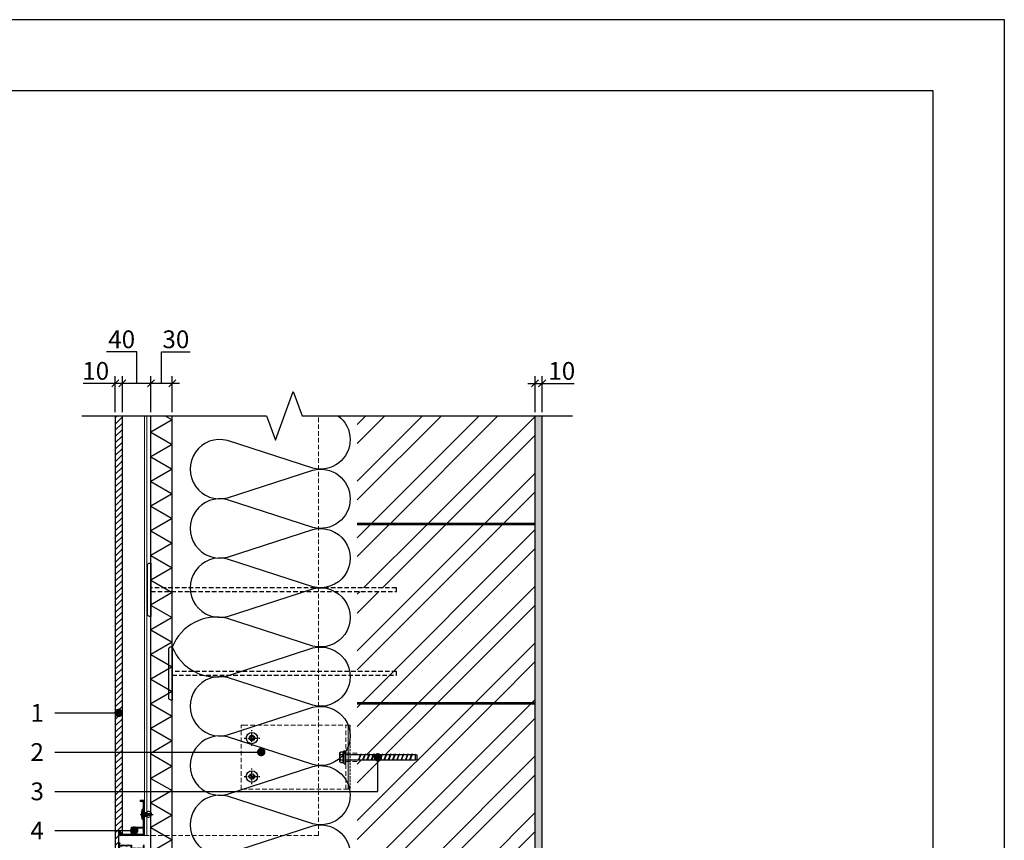
# Model space of a CAD drawing. Units: inches. Extents: x 63442 to 65542, y -4132 to -1162.
# Drawn here: x 64158 to 65542, y -2316 to -1162 of the extents above; entities that cross this region are included whole.
import ezdxf
from ezdxf.enums import TextEntityAlignment as Align

# ---------------------------------------------------------------- set-up
doc = ezdxf.new("R2010")
doc.units = ezdxf.units.IN
doc.header["$MEASUREMENT"] = 0
for name, pattern in [('ACAD_ISO03W100', [30, 12, -18]), ('HIDDEN', [9.525, 6.35, -3.175]), ('phl_thick', [0]), ('Strichpunkt', [25.4, 12.7, -6.35, 0, -6.35]), ('Verdeckt', [9.525, 6.35, -3.175])]:
    doc.linetypes.add(name, pattern=pattern)
for name, color, linetype in [('P_OBJECTS', 7, 'Continuous'), ('Plona', 5, 'Continuous'), ('Punktyrinė', 6, 'ACAD_ISO03W100'), ('Strichas', 8, 'Continuous'), ('Tekstas', 7, 'Continuous')]:
    doc.layers.add(name, color=color, linetype=linetype)
doc.layers.add('Stora', color=7, linetype='Continuous', lineweight=25)
doc.styles.add('ISOCPEUR', font='isocpeur.ttf')
doc.styles.get("Standard").update_dxf_attribs({"font": 'arial.ttf'})
doc.dimstyles.new('M1-10', dxfattribs={"dimscale": 10, "dimtxt": 2.5, "dimasz": 1, "dimexe": 1, "dimexo": 0.5, "dimgap": 0.5, "dimtad": 1, "dimtih": 1, "dimtoh": 1, "dimdec": 0, "dimzin": 0, "dimdsep": 46, "dimtxsty": 'ISOCPEUR', "dimblk": 'OBLIQUE', "dimcen": 2.5, "dimdle": 1, "dimadec": 0, "dimazin": 0, "dimtfac": 1, "dimtdec": 0, "dimtofl": 0, "dimtmove": 0, "dimatfit": 3, "dimfxl": 1, "dimtolj": 1, "dimtzin": 0, "dimarcsym": 0})

# ---------------------------------------------------------------- blocks, each defined once
blk = doc.blocks.new('oro_rodykle')
at = {"layer": 'P_OBJECTS'}
blk.add_lwpolyline([(138, 10.1, 0, 10.6, 0), (107.4, 1.4, 0, 0, 0), (97.4, -1.4, 0, 0, -0.181467), (53.4, 2.2, 0, 0, 0.245511), (0, 0, 0, 0, 0.429996)], format="xyseb", dxfattribs=at)
blk = doc.blocks.new('_Oblique')
at = {"color": 0, "linetype": 'ByBlock', "lineweight": -2}
blk.add_line((-0.5, -0.5), (0.5, 0.5), dxfattribs=at)
blk = doc.blocks.new('*D14')
at = {"color": 0, "lineweight": -2, "transparency": 16777216}
for p, q in [((64872.3, -1673.4), (64892.3, -1673.4)), ((64882.3, -1714), (64882.3, -1663.4)), ((64892.3, -1714), (64892.3, -1663.4)), ((64892.3, -1673.4), (64937.3, -1673.4))]:
    blk.add_line(p, q, dxfattribs=at)
at = {"layer": 'Defpoints', "color": 0, "transparency": 16777216}
for p in [(64892.3, -1673.4), (64882.3, -1719), (64892.3, -1719)]:
    blk.add_point(p, dxfattribs=at)
at = {"color": 0, "lineweight": -2, "transparency": 16777216, "xscale": 10, "yscale": 10, "zscale": 10, "rotation": 180}
blk.add_blockref('_Oblique', (64882.3, -1673.4), dxfattribs=at)
at = {"color": 0, "lineweight": -2, "transparency": 16777216, "xscale": 10, "yscale": 10, "zscale": 10}
blk.add_blockref('_Oblique', (64892.3, -1673.4), dxfattribs=at)
at = {"color": 0, "transparency": 16777216, "insert": (64919.8, -1655.9), "char_height": 25, "attachment_point": 5, "style": 'ISOCPEUR'}
blk.add_mtext('\\A1;10', dxfattribs=at)
blk = doc.blocks.new('*D18')
at = {"color": 0, "lineweight": -2, "transparency": 16777216}
for p, q in [((64357.3, -1673.4), (64357.3, -1629)), ((64357.3, -1629), (64397.3, -1629)), ((64382.3, -1673.4), (64332.3, -1673.4)), ((64342.3, -1714), (64342.3, -1663.4)), ((64372.3, -1714), (64372.3, -1663.4))]:
    blk.add_line(p, q, dxfattribs=at)
at = {"layer": 'Defpoints', "color": 0, "transparency": 16777216}
for p in [(64342.3, -1673.4), (64342.3, -1719), (64372.3, -1719)]:
    blk.add_point(p, dxfattribs=at)
at = {"color": 0, "lineweight": -2, "transparency": 16777216, "xscale": 10, "yscale": 10, "zscale": 10, "rotation": 180}
blk.add_blockref('_Oblique', (64342.3, -1673.4), dxfattribs=at)
at = {"color": 0, "lineweight": -2, "transparency": 16777216, "xscale": 10, "yscale": 10, "zscale": 10}
blk.add_blockref('_Oblique', (64372.3, -1673.4), dxfattribs=at)
at = {"color": 0, "transparency": 16777216, "insert": (64377.3, -1611.5), "char_height": 25, "attachment_point": 5, "style": 'ISOCPEUR'}
blk.add_mtext('\\A1;30', dxfattribs=at)
blk = doc.blocks.new('*D17')
at = {"color": 0, "lineweight": -2, "transparency": 16777216}
for p, q in [((64322.3, -1629), (64279.8, -1629)), ((64322.2, -1673.4), (64322.3, -1629)), ((64352.3, -1673.4), (64292.1, -1673.4)), ((64302.1, -1714), (64302.1, -1663.4)), ((64342.3, -1714), (64342.3, -1663.4))]:
    blk.add_line(p, q, dxfattribs=at)
at = {"layer": 'Defpoints', "color": 0, "transparency": 16777216}
for p in [(64302.1, -1673.4), (64302.1, -1719), (64342.3, -1719)]:
    blk.add_point(p, dxfattribs=at)
at = {"color": 0, "lineweight": -2, "transparency": 16777216, "xscale": 10, "yscale": 10, "zscale": 10, "rotation": 180}
blk.add_blockref('_Oblique', (64302.1, -1673.4), dxfattribs=at)
at = {"color": 0, "lineweight": -2, "transparency": 16777216, "xscale": 10, "yscale": 10, "zscale": 10}
blk.add_blockref('_Oblique', (64342.3, -1673.4), dxfattribs=at)
at = {"color": 0, "transparency": 16777216, "insert": (64301.1, -1611.5), "char_height": 25, "attachment_point": 5, "style": 'ISOCPEUR'}
blk.add_mtext('\\A1;40', dxfattribs=at)
blk = doc.blocks.new('*D19')
at = {"color": 0, "lineweight": -2, "transparency": 16777216}
for p, q in [((64292.1, -1673.4), (64247.1, -1673.4)), ((64292.1, -1714), (64292.1, -1663.4)), ((64312.1, -1673.4), (64292.1, -1673.4)), ((64302.1, -1714), (64302.1, -1663.4))]:
    blk.add_line(p, q, dxfattribs=at)
at = {"layer": 'Defpoints', "color": 0, "transparency": 16777216}
for p in [(64292.1, -1673.4), (64292.1, -1719), (64302.1, -1719)]:
    blk.add_point(p, dxfattribs=at)
at = {"color": 0, "lineweight": -2, "transparency": 16777216, "xscale": 10, "yscale": 10, "zscale": 10, "rotation": 180}
blk.add_blockref('_Oblique', (64292.1, -1673.4), dxfattribs=at)
at = {"color": 0, "lineweight": -2, "transparency": 16777216, "xscale": 10, "yscale": 10, "zscale": 10}
blk.add_blockref('_Oblique', (64302.1, -1673.4), dxfattribs=at)
at = {"color": 0, "transparency": 16777216, "insert": (64264.6, -1655.9), "char_height": 25, "attachment_point": 5, "style": 'ISOCPEUR'}
blk.add_mtext('\\A1;10', dxfattribs=at)
blk = doc.blocks.new('*U5')
at = {"layer": 'Tekstas'}
h = blk.add_hatch(color=256, dxfattribs=at)
edge = h.paths.add_edge_path()
edge.add_arc((-89.5, 0), 6, 0, 360)
blk.add_line((0, 0), (-89.5, 0), dxfattribs=at)
blk.add_attdef('00', text='', height=20, dxfattribs=at).set_placement((25, 0), align=Align.MIDDLE_CENTER)
blk = doc.blocks.new('*U6')
at = {"layer": 'Tekstas'}
h = blk.add_hatch(color=256, dxfattribs=at)
edge = h.paths.add_edge_path()
edge.add_arc((-290, 0), 6, 0, 360)
blk.add_line((0, 0), (-290, 0), dxfattribs=at)
blk.add_attdef('00', text='', height=20, dxfattribs=at).set_placement((25, 0), align=Align.MIDDLE_CENTER)
blk = doc.blocks.new('*U7')
at = {"layer": 'Tekstas'}
h = blk.add_hatch(color=256, dxfattribs=at)
edge = h.paths.add_edge_path()
edge.add_arc((-454, 47.8), 6, 0, 360)
for p, q in [((-454, 0), (-454, 47.8)), ((0, 0), (-454, 0))]:
    blk.add_line(p, q, dxfattribs=at)
blk.add_attdef('00', text='', height=20, dxfattribs=at).set_placement((25, 0), align=Align.MIDDLE_CENTER)
blk = doc.blocks.new('*U8')
at = {"layer": 'Tekstas'}
h = blk.add_hatch(color=256, dxfattribs=at)
edge = h.paths.add_edge_path()
edge.add_arc((-111.4, 0), 6, 0, 360)
blk.add_line((0, 0), (-111.4, 0), dxfattribs=at)
blk.add_attdef('00', text='', height=20, dxfattribs=at).set_placement((25, 0), align=Align.MIDDLE_CENTER)

msp = doc.modelspace()

# ---------------------------------------------------------------- hatches: boundary and pattern name
h = msp.add_hatch()
h.set_pattern_fill('AR-SAND', color=256, scale=5)
h.set_pattern_definition([(37.5, (9135.273, 554.219), (-0.3149668, 9.6341188), [0, -7.6, 0, -8.5, 0, -8.125]), (7.5, (9135.273, 554.219), (8.8488835, 14.1107303), [0, -4.1, 0, -6.85, 0, -2.625]), (327.5, (9129.123, 554.219), (15.5707093, 0.0282953), [0, -2.5, 0, -9, 0, -11.75]), (317.5, (9129.123, 554.219), (15.030633, 4.3883778), [0, -1.25, 0, -5.9, 0, -6.75])])
h.paths.add_polyline_path([(64892.3, -1719), (64882.3, -1719), (64882.3, -2919), (64892.3, -2919)])
at = {"layer": 'Plona'}
h = msp.add_hatch(dxfattribs=at)
h.set_pattern_fill('ANSI31', color=256, scale=50)
h.set_pattern_definition([(45, (9080.273, 554.219), (-4.4194174, 4.4194174), [])])
h.paths.add_polyline_path([(64302.1, -1719), (64292.1, -1719), (64292.1, -2341.1), (64297.1, -2341.1), (64297.1, -2303.1), (64299, -2303.1), (64299.1, -2303.1), (64299.1, -2307.1), (64302.1, -2307.1)])
h.paths.add_polyline_path([(64302.1, -2331.6), (64299.1, -2331.6), (64299.1, -2347.6), (64292.1, -2349.5), (64292.1, -2919), (64302.1, -2919)])
h = msp.add_hatch(dxfattribs=at)
h.set_pattern_fill('ANSI31', color=256, scale=10)
h.set_pattern_definition([(45, (49312.3677, 439.6281), (-0.88388348, 0.88388348), [])])
h.paths.add_polyline_path([(64314.4, -2297.2), (64314.4, -2307.1), (64299, -2307.1), (64299, -2303.1), (64297.3, -2303.1), (64297.3, -2309.1), (64333.3, -2309.1), (64333.3, -2281.7), (64331.3, -2281.7), (64331.3, -2287.2), (64331.3, -2297.2)])
h.paths.add_polyline_path([(64331.3, -2298.8), (64331.3, -2307.1), (64316, -2307.1), (64316, -2298.8)], flags=16)
h.paths.add_polyline_path([(64333.3, -2259.1), (64327.3, -2259.1), (64327.3, -2261.1), (64331.3, -2261.1), (64331.3, -2276.7), (64333.3, -2276.7)])
h.paths.add_polyline_path([(64316.1, -2326.1), (64316.1, -2322.1), (64299, -2322.1), (64299, -2318.1), (64297.3, -2318.1), (64297.3, -2339.6), (64299, -2339.6), (64299, -2324.1), (64314.1, -2324.1), (64314.1, -2328.1), (64331.3, -2328.1), (64331.3, -2347.7), (64333.3, -2347.7), (64333.3, -2322.1), (64331.3, -2322.1), (64331.3, -2326.1)])
h.paths.add_polyline_path([(64331.3, -2372.4), (64324.3, -2372.4), (64324.3, -2367.6), (64305, -2367.6), (64305, -2368.6), (64305.8, -2368.6), (64305.8, -2378.1), (64305, -2378.1), (64305, -2379.1), (64324.3, -2379.1), (64324.3, -2374.4), (64333.3, -2374.4), (64333.3, -2352.7), (64331.3, -2352.7)])
h.paths.add_polyline_path([(64322.7, -2377.5), (64307.4, -2377.5), (64307.4, -2369.2), (64322.7, -2369.2)], flags=16)
at = {"layer": 'Punktyrinė', "linetype": 'HIDDEN', "lineweight": 18}
msp.add_hatch(color=5, dxfattribs=at).paths.add_polyline_path([(64619.3, -2244), (64619.3, -2154), (64622.3, -2154), (64622.3, -2244)])
at = {"layer": 'Strichas'}
h = msp.add_hatch(dxfattribs=at)
h.set_pattern_fill('ANSI32', color=256, scale=150, style=0)
h.set_pattern_definition([(45, (9085.273, 554.22), (-39.774756, 39.774756), []), (45, (9111.79, 554.22), (-39.774756, 39.774756), [])])
h.paths.add_polyline_path([(64882.3, -1719), (64632.3, -1719), (64632.3, -1869.8), (64882.3, -1869.8)])
h.paths.add_polyline_path([(64882.3, -1871.8), (64632.3, -1871.8), (64632.3, -1961), (64687.3, -1961), (64687.3, -1966), (64632.3, -1966), (64632.3, -2121.8), (64882.3, -2121.8)])
h.paths.add_polyline_path([(64882.3, -2123.8), (64632.3, -2123.8), (64632.3, -2195.3), (64637, -2195.3), (64637.2, -2194.6), (64639, -2195.3), (64643, -2195.3), (64643.2, -2194.6), (64645, -2195.3), (64649, -2195.3), (64649.2, -2194.6), (64651, -2195.3), (64655, -2195.3), (64655.2, -2194.6), (64657, -2195.3), (64661, -2195.3), (64661.2, -2194.6), (64663, -2195.3), (64667, -2195.3), (64667.2, -2194.6), (64669, -2195.3), (64673, -2195.3), (64673.2, -2194.6), (64675, -2195.3), (64679, -2195.3), (64679.2, -2194.6), (64681, -2195.3), (64685, -2195.3), (64685.2, -2194.6), (64687, -2195.3), (64691, -2195.3), (64691.2, -2194.6), (64693, -2195.3), (64697, -2195.3), (64697.2, -2194.6), (64699, -2195.3), (64703, -2195.3), (64703.2, -2194.6), (64705, -2195.3), (64709, -2195.3), (64709.2, -2194.6), (64711, -2195.3), (64716.3, -2195.3), (64716.3, -2202), (64714.3, -2202.8), (64706.7, -2202.8), (64706.6, -2203.2), (64705.5, -2202.8), (64700.7, -2202.8), (64700.6, -2203.2), (64699.5, -2202.8), (64694.7, -2202.8), (64694.6, -2203.2), (64693.5, -2202.8), (64688.7, -2202.8), (64688.6, -2203.2), (64687.5, -2202.8), (64682.7, -2202.8), (64682.6, -2203.2), (64681.5, -2202.8), (64676.7, -2202.8), (64676.6, -2203.2), (64675.5, -2202.8), (64670.7, -2202.8), (64670.6, -2203.2), (64669.5, -2202.8), (64664.7, -2202.8), (64664.6, -2203.2), (64663.5, -2202.8), (64658.7, -2202.8), (64658.6, -2203.2), (64657.5, -2202.8), (64652.7, -2202.8), (64652.6, -2203.2), (64651.5, -2202.8), (64646.7, -2202.8), (64646.6, -2203.2), (64645.5, -2202.8), (64640.7, -2202.8), (64640.6, -2203.2), (64639.5, -2202.8), (64634.7, -2202.8), (64634.6, -2203.2), (64633.5, -2202.8), (64632.3, -2202.8), (64632.3, -2373.8), (64882.3, -2373.8)])
h.paths.add_polyline_path([(64882.3, -2375.8), (64632.3, -2375.8), (64632.3, -2435.3), (64637, -2435.3), (64637.2, -2434.6), (64639, -2435.3), (64643, -2435.3), (64643.2, -2434.6), (64645, -2435.3), (64649, -2435.3), (64649.2, -2434.6), (64651, -2435.3), (64655, -2435.3), (64655.2, -2434.6), (64657, -2435.3), (64661, -2435.3), (64661.2, -2434.6), (64663, -2435.3), (64667, -2435.3), (64667.2, -2434.6), (64669, -2435.3), (64673, -2435.3), (64673.2, -2434.6), (64675, -2435.3), (64679, -2435.3), (64679.2, -2434.6), (64681, -2435.3), (64685, -2435.3), (64685.2, -2434.6), (64687, -2435.3), (64691, -2435.3), (64691.2, -2434.6), (64693, -2435.3), (64697, -2435.3), (64697.2, -2434.6), (64699, -2435.3), (64703, -2435.3), (64703.2, -2434.6), (64705, -2435.3), (64709, -2435.3), (64709.2, -2434.6), (64711, -2435.3), (64716.3, -2435.3), (64716.3, -2442), (64714.3, -2442.8), (64706.7, -2442.8), (64706.6, -2443.2), (64705.5, -2442.8), (64700.7, -2442.8), (64700.6, -2443.2), (64699.5, -2442.8), (64694.7, -2442.8), (64694.6, -2443.2), (64693.5, -2442.8), (64688.7, -2442.8), (64688.6, -2443.2), (64687.5, -2442.8), (64682.7, -2442.8), (64682.6, -2443.2), (64681.5, -2442.8), (64676.7, -2442.8), (64676.6, -2443.2), (64675.5, -2442.8), (64670.7, -2442.8), (64670.6, -2443.2), (64669.5, -2442.8), (64664.7, -2442.8), (64664.6, -2443.2), (64663.5, -2442.8), (64658.7, -2442.8), (64658.6, -2443.2), (64657.5, -2442.8), (64652.7, -2442.8), (64652.6, -2443.2), (64651.5, -2442.8), (64646.7, -2442.8), (64646.6, -2443.2), (64645.5, -2442.8), (64640.7, -2442.8), (64640.6, -2443.2), (64639.5, -2442.8), (64634.7, -2442.8), (64633.8, -2445), (64632.3, -2445), (64632.3, -2623.8), (64882.3, -2623.8)])
h.paths.add_polyline_path([(64882.3, -2626.8), (64632.3, -2626.8), (64632.3, -2674.8), (64687.3, -2674.8), (64687.3, -2679.8), (64632.3, -2679.8), (64632.3, -2876.8), (64882.3, -2876.8)])
h.paths.add_polyline_path([(64882.3, -2879.8), (64632.3, -2879.8), (64632.3, -2919), (64882.3, -2919)])

# ---------------------------------------------------------------- linework, layer by layer
msp.add_lwpolyline([(65542, -4132.3), (65542, -1162.3), (63442, -1162.3), (63442, -4132.3), (65542, -4132.3)])
msp.add_lwpolyline([(65442, -4032.3), (65442, -1262.3), (63642, -1262.3), (63642, -4032.3)], close=True)
at = {"layer": 'Plona', "color": 5, "lineweight": 18}
for p, q in [((64333.3, -1719), (64333.3, -2309.1)), ((64336.3, -2309), (64336.3, -1719))]:
    msp.add_line(p, q, dxfattribs=at)
at = {"layer": 'Plona'}
for p, q in [((64632.3, -1869.8), (64882.3, -1869.8)), ((64632.3, -1871.8), (64882.3, -1871.8)), ((64632.3, -2121.8), (64882.3, -2121.8)), ((64632.3, -2123.8), (64882.3, -2123.8))]:
    msp.add_line(p, q, dxfattribs=at)
at = {"layer": 'Plona', "color": 7, "linetype": 'phl_thick'}
for p, q in [((64608, -2192.5), (64609, -2191.5)), ((64608, -2205.5), (64608, -2192.5)), ((64608, -2192.8), (64608.1, -2192.6)), ((64608, -2193), (64608, -2192.8)), ((64608, -2193.2), (64608, -2193)), ((64608, -2193.4), (64608, -2193.2)), ((64608, -2193.6), (64608, -2193.4)), ((64608, -2193.8), (64608, -2193.6)), ((64608, -2193.9), (64608, -2193.8)), ((64608.1, -2194.1), (64608, -2193.9)), ((64608, -2197.9), (64608.1, -2197.5)), ((64608, -2198.3), (64608, -2197.9)), ((64608, -2198.6), (64608, -2198.3)), ((64608, -2199), (64608, -2198.6)), ((64608, -2199.4), (64608, -2199)), ((64608, -2199.8), (64608, -2199.4)), ((64608, -2200.1), (64608, -2199.8)), ((64608.1, -2200.5), (64608, -2200.1)), ((64608.1, -2192.6), (64608.2, -2192.5)), ((64608.2, -2194.3), (64608.1, -2194.1)), ((64608.1, -2197.5), (64608.2, -2197.2)), ((64608.2, -2200.9), (64608.1, -2200.5)), ((64608.2, -2192.5), (64608.3, -2192.3)), ((64608.3, -2194.5), (64608.2, -2194.3)), ((64608.2, -2197.2), (64608.3, -2196.8)), ((64608.3, -2201.2), (64608.2, -2200.9)), ((64608.3, -2192.3), (64608.5, -2192.1)), ((64608.5, -2194.7), (64608.3, -2194.5)), ((64608.3, -2196.8), (64608.5, -2196.4)), ((64608.5, -2192.1), (64608.6, -2191.9)), ((64608.6, -2194.9), (64608.5, -2194.7)), ((64608.5, -2196.4), (64608.6, -2196)), ((64608.6, -2191.9), (64608.8, -2191.7)), ((64608.8, -2195.1), (64608.6, -2194.9)), ((64608.6, -2196), (64608.8, -2195.6)), ((64608.8, -2191.7), (64609, -2191.5)), ((64609, -2195.3), (64608.8, -2195.1)), ((64608.8, -2195.6), (64609, -2195.3)), ((64609, -2191.5), (64613.2, -2191.5)), ((64609, -2195.3), (64613.2, -2195.3)), ((64612.6, -2192.9), (64612.7, -2192.7)), ((64612.6, -2193.1), (64612.6, -2192.9)), ((64612.6, -2193.3), (64612.6, -2193.1)), ((64612.6, -2193.5), (64612.6, -2193.3)), ((64612.6, -2193.7), (64612.6, -2193.5)), ((64612.6, -2193.9), (64612.6, -2193.7)), ((64612.7, -2194.1), (64612.6, -2193.9)), ((64612.6, -2197.8), (64612.7, -2197.4)), ((64612.6, -2198.2), (64612.6, -2197.8)), ((64612.6, -2198.6), (64612.6, -2198.2)), ((64612.6, -2199), (64612.6, -2198.6)), ((64612.6, -2199.4), (64612.6, -2199)), ((64612.6, -2199.8), (64612.6, -2199.4)), ((64612.6, -2200.2), (64612.6, -2199.8)), ((64612.7, -2200.6), (64612.6, -2200.2)), ((64612.7, -2192.4), (64612.8, -2192.2)), ((64612.7, -2192.7), (64612.7, -2192.4)), ((64612.7, -2194.3), (64612.7, -2194.1)), ((64612.8, -2194.5), (64612.7, -2194.3)), ((64612.7, -2197.4), (64612.8, -2197)), ((64612.8, -2201), (64612.7, -2200.6)), ((64612.8, -2192.2), (64612.9, -2192)), ((64612.9, -2194.8), (64612.8, -2194.5)), ((64612.8, -2196.6), (64612.9, -2196.2)), ((64612.8, -2197), (64612.8, -2196.6)), ((64612.9, -2192), (64613, -2191.8)), ((64613, -2195), (64612.9, -2194.8)), ((64612.9, -2196.2), (64613, -2195.7)), ((64613, -2191.8), (64613.2, -2191.5)), ((64613.2, -2195.3), (64613, -2195)), ((64613, -2195.7), (64613.2, -2195.3)), ((64613.2, -2191.5), (64614.1, -2190)), ((64614.1, -2190), (64616.3, -2190)), ((64614.1, -2208), (64614.1, -2190)), ((64616.3, -2208), (64616.3, -2190)), ((64616.3, -2195.3), (64637, -2195.3)), ((64633.9, -2202.9), (64637.2, -2194.6)), ((64634.6, -2203.2), (64637.9, -2194.8)), ((64637.9, -2194.8), (64637.2, -2194.6)), ((64637.8, -2195.3), (64643, -2195.3)), ((64639.9, -2202.9), (64643.2, -2194.6)), ((64640.6, -2203.2), (64643.9, -2194.8)), ((64643.9, -2194.8), (64643.2, -2194.6)), ((64643.8, -2195.3), (64649, -2195.3)), ((64645.9, -2202.9), (64649.2, -2194.6)), ((64646.6, -2203.2), (64649.9, -2194.8)), ((64649.9, -2194.8), (64649.2, -2194.6)), ((64649.8, -2195.3), (64655, -2195.3)), ((64651.9, -2202.9), (64655.2, -2194.6)), ((64652.6, -2203.2), (64655.9, -2194.8)), ((64655.9, -2194.8), (64655.2, -2194.6)), ((64655.8, -2195.3), (64661, -2195.3)), ((64657.9, -2202.9), (64661.2, -2194.6)), ((64658.6, -2203.2), (64661.9, -2194.8)), ((64661.9, -2194.8), (64661.2, -2194.6)), ((64661.8, -2195.3), (64667, -2195.3)), ((64663.9, -2202.9), (64667.2, -2194.6)), ((64664.6, -2203.2), (64667.9, -2194.8)), ((64667.9, -2194.8), (64667.2, -2194.6)), ((64667.8, -2195.3), (64673, -2195.3)), ((64669.9, -2202.9), (64673.2, -2194.6)), ((64670.6, -2203.2), (64673.9, -2194.8)), ((64673.9, -2194.8), (64673.2, -2194.6)), ((64673.8, -2195.3), (64679, -2195.3)), ((64675.9, -2202.9), (64679.2, -2194.6)), ((64676.6, -2203.2), (64679.9, -2194.8)), ((64679.9, -2194.8), (64679.2, -2194.6)), ((64679.8, -2195.3), (64685, -2195.3)), ((64681.9, -2202.9), (64685.2, -2194.6)), ((64682.6, -2203.2), (64685.9, -2194.8)), ((64685.9, -2194.8), (64685.2, -2194.6)), ((64685.8, -2195.3), (64691, -2195.3)), ((64687.9, -2202.9), (64691.2, -2194.6)), ((64688.6, -2203.2), (64691.9, -2194.8)), ((64691.9, -2194.8), (64691.2, -2194.6)), ((64691.8, -2195.3), (64697, -2195.3)), ((64693.9, -2202.9), (64697.2, -2194.6)), ((64694.6, -2203.2), (64697.9, -2194.8)), ((64697.9, -2194.8), (64697.2, -2194.6)), ((64697.8, -2195.3), (64703, -2195.3)), ((64699.9, -2202.9), (64703.2, -2194.6)), ((64700.6, -2203.2), (64703.9, -2194.8)), ((64703.9, -2194.8), (64703.2, -2194.6)), ((64703.8, -2195.3), (64709, -2195.3)), ((64705.9, -2202.9), (64709.2, -2194.6)), ((64706.6, -2203.2), (64709.9, -2194.8)), ((64709.9, -2194.8), (64709.2, -2194.6)), ((64709.8, -2195.3), (64714.3, -2195.3)), ((64716.3, -2196.1), (64714.3, -2195.3)), ((64714.3, -2202.8), (64714.3, -2195.3)), ((64716.3, -2202), (64716.3, -2196.1)), ((64608, -2204.1), (64608.1, -2203.9)), ((64608, -2204.3), (64608, -2204.1)), ((64608, -2204.5), (64608, -2204.3)), ((64608, -2204.6), (64608, -2204.5)), ((64608, -2204.8), (64608, -2204.6)), ((64608, -2205), (64608, -2204.8)), ((64608, -2205.2), (64608, -2205)), ((64608.1, -2205.4), (64608, -2205.2)), ((64609, -2206.5), (64608, -2205.5)), ((64608.1, -2203.9), (64608.2, -2203.7)), ((64608.2, -2205.6), (64608.1, -2205.4)), ((64608.2, -2203.7), (64608.3, -2203.5)), ((64608.3, -2205.8), (64608.2, -2205.6)), ((64608.5, -2201.6), (64608.3, -2201.2)), ((64608.3, -2203.5), (64608.5, -2203.3)), ((64608.5, -2205.9), (64608.3, -2205.8)), ((64608.6, -2202), (64608.5, -2201.6)), ((64608.5, -2203.3), (64608.6, -2203.2)), ((64608.6, -2206.1), (64608.5, -2205.9)), ((64608.8, -2202.4), (64608.6, -2202)), ((64608.6, -2203.2), (64608.8, -2203)), ((64608.8, -2206.3), (64608.6, -2206.1)), ((64609, -2202.8), (64608.8, -2202.4)), ((64608.8, -2203), (64609, -2202.8)), ((64609, -2206.5), (64608.8, -2206.3)), ((64609, -2202.8), (64613.2, -2202.8)), ((64609, -2206.5), (64613.2, -2206.5)), ((64612.6, -2204.1), (64612.7, -2203.9)), ((64612.6, -2204.3), (64612.6, -2204.1)), ((64612.6, -2204.5), (64612.6, -2204.3)), ((64612.6, -2204.7), (64612.6, -2204.5)), ((64612.6, -2204.9), (64612.6, -2204.7)), ((64612.6, -2205.2), (64612.6, -2204.9)), ((64612.7, -2205.4), (64612.6, -2205.2)), ((64612.7, -2203.7), (64612.8, -2203.5)), ((64612.7, -2203.9), (64612.7, -2203.7)), ((64612.7, -2205.6), (64612.7, -2205.4)), ((64612.8, -2205.8), (64612.7, -2205.6)), ((64612.8, -2201.4), (64612.8, -2201)), ((64612.9, -2201.8), (64612.8, -2201.4)), ((64612.8, -2203.5), (64612.9, -2203.2)), ((64612.9, -2206), (64612.8, -2205.8)), ((64613, -2202.3), (64612.9, -2201.8)), ((64612.9, -2203.2), (64613, -2203)), ((64613, -2206.3), (64612.9, -2206)), ((64613.2, -2202.8), (64613, -2202.3)), ((64613, -2203), (64613.2, -2202.8)), ((64613.2, -2206.5), (64613, -2206.3)), ((64614.1, -2208), (64613.2, -2206.5)), ((64614.1, -2208), (64616.3, -2208)), ((64616.3, -2202.8), (64633.9, -2202.8)), ((64634.6, -2203.2), (64633.9, -2202.9)), ((64634.7, -2202.8), (64639.9, -2202.8)), ((64640.6, -2203.2), (64639.9, -2202.9)), ((64640.7, -2202.8), (64645.9, -2202.8)), ((64646.6, -2203.2), (64645.9, -2202.9)), ((64646.7, -2202.8), (64651.9, -2202.8)), ((64652.6, -2203.2), (64651.9, -2202.9)), ((64652.7, -2202.8), (64657.9, -2202.8)), ((64658.6, -2203.2), (64657.9, -2202.9)), ((64658.7, -2202.8), (64663.9, -2202.8)), ((64664.6, -2203.2), (64663.9, -2202.9)), ((64664.7, -2202.8), (64669.9, -2202.8)), ((64670.6, -2203.2), (64669.9, -2202.9)), ((64670.7, -2202.8), (64675.9, -2202.8)), ((64676.6, -2203.2), (64675.9, -2202.9)), ((64676.7, -2202.8), (64681.9, -2202.8)), ((64682.6, -2203.2), (64681.9, -2202.9)), ((64682.7, -2202.8), (64687.9, -2202.8)), ((64688.6, -2203.2), (64687.9, -2202.9)), ((64688.7, -2202.8), (64693.9, -2202.8)), ((64694.6, -2203.2), (64693.9, -2202.9)), ((64694.7, -2202.8), (64699.9, -2202.8)), ((64700.6, -2203.2), (64699.9, -2202.9)), ((64700.7, -2202.8), (64705.9, -2202.8)), ((64706.6, -2203.2), (64705.9, -2202.9)), ((64706.7, -2202.8), (64714.3, -2202.8)), ((64714.3, -2202.8), (64716.3, -2202))]:
    msp.add_line(p, q, dxfattribs=at)
at = {"layer": 'Plona', "linetype": 'Strichpunkt', "lineweight": -2, "ltscale": 0.2}
msp.add_line((64327.3, -2279.2), (64345.2, -2279.2), dxfattribs=at)
at = {"layer": 'Plona', "linetype": 'Verdeckt', "lineweight": -2, "ltscale": 0.2}
for p, q in [((64329.3, -2277.8), (64342.9, -2277.8)), ((64329.3, -2280.5), (64342.9, -2280.5)), ((64331.3, -2276.7), (64336.3, -2276.7)), ((64331.3, -2281.7), (64336.3, -2281.7))]:
    msp.add_line(p, q, dxfattribs=at)
at = {"layer": 'Plona', "linetype": 'ByBlock', "lineweight": -2, "ltscale": 0.2}
for p, q in [((64331.3, -2287.2), (64331.3, -2271.2)), ((64336.3, -2281.7), (64336.3, -2276.7))]:
    msp.add_line(p, q, dxfattribs=at)
at = {"layer": 'Plona'}
msp.add_lwpolyline([(64245.1, -1719), (64504.8, -1719), (64517.3, -1753.4), (64542.3, -1684.7), (64554.8, -1719), (64934.8, -1719)], dxfattribs=at)
for points in [[(64337.3, -1929, -0.414214), (64340.3, -1926), (64342.3, -1926), (64342.3, -2001), (64340.3, -2001, -0.414214), (64337.3, -1998)], [(64367.3, -2046.6, -0.414214), (64370.3, -2043.6), (64372.3, -2043.6), (64372.3, -2118.6), (64370.3, -2118.6, -0.414214), (64367.3, -2115.6)]]:
    msp.add_lwpolyline(points, format="xyb", close=True, dxfattribs=at)
at = {"layer": 'Plona', "linetype": 'HIDDEN'}
for points in [[(64342.3, -1966), (64687.3, -1966), (64687.3, -1961), (64342.3, -1961)], [(64372.3, -2083.6), (64687.3, -2083.6), (64687.3, -2078.6), (64372.3, -2078.6)]]:
    msp.add_lwpolyline(points, dxfattribs=at)
at = {"layer": 'Plona', "lineweight": 18}
msp.add_lwpolyline([(64299, -2303.1), (64299, -2307.1), (64314.4, -2307.1), (64314.4, -2297.2), (64331.3, -2297.2), (64331.3, -2261.1), (64327.3, -2261.1), (64327.3, -2259.1), (64333.3, -2259.1), (64333.3, -2309.1), (64297.3, -2309.1), (64297.3, -2303.1), (64299, -2303.1)], dxfattribs=at)
msp.add_lwpolyline([(64331.3, -2298.8), (64316, -2298.8), (64316, -2307.1), (64331.3, -2307.1)], close=True, dxfattribs=at)
at = {"layer": 'Plona', "linetype": 'ByBlock', "lineweight": -2, "ltscale": 0.2}
msp.add_arc((64339.3, -2279.2), 3.91, 219.8056, 140.1944, dxfattribs=at)
at = {"layer": 'Plona', "linetype": 'ByBlock', "lineweight": -2, "ltscale": 0.2, "extrusion": (-3.44505e-16, 9.64208e-16, -1)}
msp.add_ellipse((64331.3, -2279.2), major_axis=(0, 8), ratio=0.25, start_param=3.141593, end_param=6.283185, dxfattribs=at)
at = {"layer": 'Punktyrinė', "color": 5, "linetype": 'HIDDEN', "lineweight": 18}
for p, q in [((64577.8, -2309), (64577.8, -1719)), ((64616.3, -2244), (64616.3, -2154)), ((64616.3, -2193), (64632.3, -2193)), ((64616.3, -2205), (64632.3, -2205)), ((64333.3, -2309.1), (64577.8, -2309))]:
    msp.add_line(p, q, dxfattribs=at)
at = {"layer": 'Punktyrinė', "color": 5, "linetype": 'Strichpunkt', "lineweight": -2, "ltscale": 0.2}
for p, q in [((64473.3, -2172), (64495.3, -2172)), ((64484.3, -2183), (64484.3, -2161)), ((64473.3, -2226), (64495.3, -2226)), ((64484.3, -2237), (64484.3, -2215))]:
    msp.add_line(p, q, dxfattribs=at)
at = {"layer": 'Punktyrinė', "color": 5, "linetype": 'HIDDEN', "lineweight": 18}
for points in [[(64472.3, -2244), (64469.3, -2244), (64469.3, -2154), (64472.3, -2154)], [(64472.3, -2154), (64619.3, -2154), (64619.3, -2244), (64472.3, -2244)]]:
    msp.add_lwpolyline(points, dxfattribs=at)
at = {"layer": 'Punktyrinė', "color": 5, "linetype": 'Verdeckt', "lineweight": 18, "ltscale": 0.5}
msp.add_lwpolyline([(64619.3, -2244), (64619.3, -2154), (64622.3, -2154), (64622.3, -2244)], close=True, dxfattribs=at)
at = {"layer": 'Punktyrinė', "color": 5, "linetype": 'ByBlock', "lineweight": -2}
for centre in [(64484.3, -2172), (64484.3, -2226)]:
    msp.add_circle(centre, 8, dxfattribs=at)
at = {"layer": 'Punktyrinė', "color": 5, "linetype": 'Verdeckt', "lineweight": -2, "ltscale": 0.2}
for centre, radius in [((64484.3, -2172), 3.91), ((64484.3, -2172), 2.5), ((64484.3, -2226), 3.91), ((64484.3, -2226), 2.5)]:
    msp.add_circle(centre, radius, dxfattribs=at)
at = {"layer": 'Stora', "color": 0}
for p, q in [((64342.3, -2919), (64342.3, -1719)), ((64372.3, -2919), (64372.3, -1719)), ((64882.3, -2919), (64882.3, -1719)), ((64892.3, -2919), (64892.3, -1719))]:
    msp.add_line(p, q, dxfattribs=at)
msp.add_lwpolyline([(64292.1, -1719), (64292.1, -2341.1), (64297.1, -2341.1), (64297.1, -2303.1), (64299.1, -2303.1), (64299.1, -2307.1), (64302.1, -2307.1), (64302.1, -1719)], dxfattribs=at)
at = {"layer": 'Strichas'}
msp.add_lwpolyline([(64362.1, -1719), (64372.3, -1724.9), (64342.3, -1742.2), (64372.3, -1759.5), (64342.3, -1776.9), (64372.3, -1794.2), (64342.3, -1811.5), (64372.3, -1828.8), (64342.3, -1846.1), (64372.3, -1863.5), (64342.3, -1880.8), (64372.3, -1898.1), (64342.3, -1915.4), (64372.3, -1932.7), (64342.3, -1950.1), (64372.3, -1967.4), (64341.6, -1985), (64372.3, -2002.7), (64342.3, -2020), (64372.3, -2037.4), (64342.3, -2054.7), (64372.3, -2072), (64342.3, -2089.3), (64372.3, -2106.6), (64342.3, -2124), (64372.3, -2141.3), (64342.3, -2158.6), (64372.3, -2175.9), (64341.6, -2193.6), (64372.3, -2211.3), (64342.3, -2228.6), (64372.3, -2245.9), (64342.3, -2263.2), (64372.3, -2280.5), (64342.3, -2297.9), (64372.3, -2315.2), (64342.3, -2332.5)], dxfattribs=at)
msp.add_lwpolyline([(64605.6, -1719, -0.236068), (64622.3, -1752.3, -0.493042), (64569.8, -1792.6), (64449.7, -1753.8, 1.302776), (64449.7, -1834.3), (64569.8, -1795.4, -0.493042), (64622.3, -1835.7, -0.493042), (64569.8, -1875.9), (64449.7, -1837.1, 1.302776), (64449.7, -1917.6), (64569.8, -1878.8, -1.302776), (64569.8, -1959.3), (64449.7, -1920.4, 1.302776), (64449.7, -2000.9), (64569.8, -1962.1, -1.302776), (64569.8, -2042.6), (64449.7, -2003.8, 0.373449), (64372.3, -2044, 0.373449), (64449.7, -2084.3), (64569.8, -2045.4, -1.302776), (64569.8, -2125.9), (64449.7, -2087.1, 1.302776), (64449.7, -2167.6), (64569.8, -2128.8, -1.302776), (64569.8, -2209.3), (64449.7, -2170.4, 1.302776), (64449.7, -2250.9), (64569.8, -2212.1, -0.493042), (64622.3, -2252.3, -0.493042), (64569.8, -2292.6), (64449.7, -2253.8, 1.302776), (64449.7, -2334.3), (64569.8, -2295.4, -0.493042), (64622.3, -2335.7, -0.493042)], format="xyb", dxfattribs=at)

# ---------------------------------------------------------------- block references
at = {"layer": 'Plona', "rotation": 90}
msp.add_blockref('oro_rodykle', (64322.8, -2145.6), dxfattribs=at)
at = {"layer": 'Tekstas'}
ref = msp.add_blockref('*U5', (64207.3, -2136.6), dxfattribs=dict(at, xscale=-1))
ref.add_attrib('00', '1', dxfattribs={"height": 25, "style": 'ISOCPEUR'}).set_placement((64182.3, -2136.6), align=Align.MIDDLE_CENTER)
ref = msp.add_blockref('*U6', (64207.3, -2191.7), dxfattribs=dict(at, xscale=-1))
ref.add_attrib('00', '2', dxfattribs={"height": 25, "style": 'ISOCPEUR'}).set_placement((64182.3, -2191.7), align=Align.MIDDLE_CENTER)
ref = msp.add_blockref('*U7', (64207.3, -2246.9), dxfattribs=dict(at, xscale=-1))
ref.add_attrib('00', '3', dxfattribs={"height": 25, "style": 'ISOCPEUR'}).set_placement((64182.3, -2246.9), align=Align.MIDDLE_CENTER)
ref = msp.add_blockref('*U8', (64207.3, -2302), dxfattribs=dict(at, xscale=-1))
ref.add_attrib('00', '4', dxfattribs={"height": 25, "style": 'ISOCPEUR'}).set_placement((64182.3, -2302), align=Align.MIDDLE_CENTER)

# ---------------------------------------------------------------- dimensions: what is measured, and where the dimension line sits
for base, p1, p2, picture, middle in [((64302.1, -1673.4), (64342.3, -1719), (64302.1, -1719), '*D17', (64317.3, -1629)), ((64342.3, -1673.4), (64372.3, -1719), (64342.3, -1719), '*D18', (64362.3, -1629))]:
    dim = msp.add_linear_dim(base=base, p1=p1, p2=p2, dimstyle='M1-10', override={"dimtmove": 1})
    dim.commit()
    dim.dimension.update_dxf_attribs({"geometry": picture, "text_midpoint": middle, "dimtype": 160})
for base, p1, p2, picture, middle in [((64292.1, -1673.4), (64302.1, -1719), (64292.1, -1719), '*D19', (64264.6, -1655.9)), ((64892.3, -1673.4), (64882.3, -1719), (64892.3, -1719), '*D14', (64919.8, -1655.9))]:
    dim = msp.add_linear_dim(base=base, p1=p1, p2=p2, dimstyle='M1-10')
    dim.commit()
    dim.dimension.update_dxf_attribs({"geometry": picture, "text_midpoint": middle})

doc.saveas('drawing.dxf')
